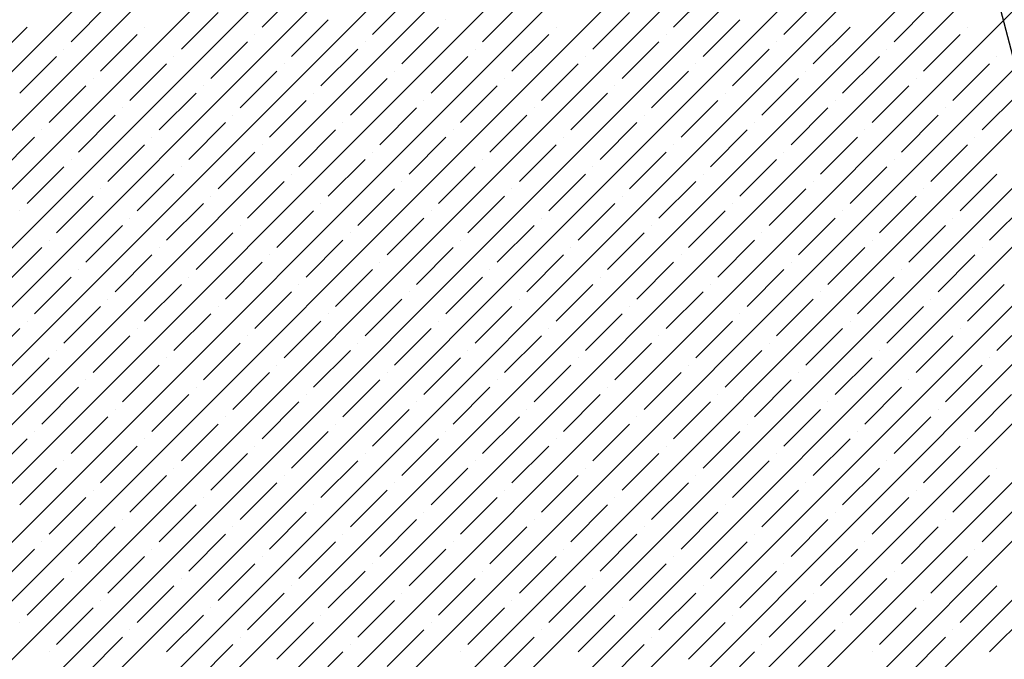
# Model space of a CAD drawing. Units: millimetres. Extents: x -3540 to 42, y -15973 to -12451.
# Drawn here: x -2044 to -2038, y -13165 to -13162 of the extents above; entities that cross this region are included whole.
import ezdxf

# ---------------------------------------------------------------- set-up
doc = ezdxf.new("R2010")
doc.units = ezdxf.units.MM
doc.header["$LTSCALE"] = 5
doc.header["$MEASUREMENT"] = 0
doc.layers.add('Sewatek', color=7, linetype='Continuous')

msp = doc.modelspace()

# ---------------------------------------------------------------- linework, layer by layer
at = {"layer": 'Sewatek', "linetype": 'Continuous', "ltscale": 10}
for p, q in [((-2061.76441, -13179.92803, 1153.28259), (-2036.79587, -13154.95949, 1153.28259)), ((-2061.41083, -13179.928, 1153.28259), (-2036.44228, -13154.95946, 1153.28259)), ((-2061.05725, -13179.92798, 1153.28259), (-2036.0887, -13154.95943, 1153.28259)), ((-2060.70367, -13179.92795, 1153.28259), (-2035.73511, -13154.9594, 1153.28259)), ((-2060.35008, -13179.92792, 1153.28259), (-2035.38153, -13154.95936, 1153.28259)), ((-2059.9965, -13179.92789, 1153.28259), (-2035.02794, -13154.95933, 1153.28259)), ((-2059.64292, -13179.92786, 1153.28259), (-2034.67436, -13154.9593, 1153.28259)), ((-2059.28934, -13179.92783, 1153.28259), (-2034.32078, -13154.95927, 1153.28259)), ((-2058.93576, -13179.9278, 1153.28259), (-2033.96719, -13154.95924, 1153.28259)), ((-2058.58217, -13179.92778, 1153.28259), (-2033.61361, -13154.95921, 1153.28259)), ((-2058.22859, -13179.92775, 1153.28259), (-2033.26002, -13154.95918, 1153.28259)), ((-2057.87501, -13179.92772, 1153.28259), (-2032.90644, -13154.95915, 1153.28259)), ((-2057.52143, -13179.92769, 1153.28259), (-2032.55285, -13154.95912, 1153.28259)), ((-2057.16785, -13179.92766, 1153.28259), (-2032.19927, -13154.95909, 1153.28259)), ((-2056.81426, -13179.92763, 1153.28259), (-2031.84569, -13154.95906, 1153.28259)), ((-2056.46068, -13179.9276, 1153.28259), (-2031.4921, -13154.95902, 1153.28259)), ((-2056.1071, -13179.92758, 1153.28259), (-2031.13852, -13154.95899, 1153.28259)), ((-2055.75352, -13179.92755, 1153.28259), (-2030.78493, -13154.95896, 1153.28259)), ((-2055.39994, -13179.92752, 1153.28259), (-2030.43135, -13154.95893, 1153.28259)), ((-2055.04635, -13179.92749, 1153.28259), (-2030.07776, -13154.9589, 1153.28259)), ((-2054.69277, -13179.92746, 1153.28259), (-2029.72418, -13154.95887, 1153.28259)), ((-2054.33919, -13179.92743, 1153.28259), (-2029.3706, -13154.95884, 1153.28259)), ((-2053.98561, -13179.9274, 1153.28259), (-2029.01701, -13154.95881, 1153.28259)), ((-2053.63203, -13179.92738, 1153.28259), (-2028.66343, -13154.95878, 1153.28259)), ((-2053.27844, -13179.92735, 1153.28259), (-2028.30984, -13154.95875, 1153.28259)), ((-2052.92486, -13179.92732, 1153.28259), (-2027.95626, -13154.95872, 1153.28259)), ((-2052.57128, -13179.92729, 1153.28259), (-2027.60267, -13154.95868, 1153.28259)), ((-2042.22091, -13161.62197, 1153.28259), (-2041.99994, -13161.401, 1153.28259)), ((-2041.558, -13161.66616, 1153.28259), (-2041.33703, -13161.44519, 1153.28259)), ((-2039.74604, -13161.62197, 1153.28259), (-2039.52507, -13161.401, 1153.28259)), ((-2039.08312, -13161.66616, 1153.28259), (-2038.86215, -13161.44519, 1153.28259)), ((-2043.36996, -13161.71036, 1153.28259), (-2043.14899, -13161.48939, 1153.28259)), ((-2040.89509, -13161.71036, 1153.28259), (-2040.67411, -13161.48939, 1153.28259)), ((-2038.42021, -13161.71036, 1153.28259), (-2038.19924, -13161.48939, 1153.28259)), ((-2042.70705, -13161.75455, 1153.28259), (-2042.48608, -13161.53358, 1153.28259)), ((-2040.23217, -13161.75455, 1153.28259), (-2040.0112, -13161.53358, 1153.28259)), ((-2043.85609, -13161.84294, 1153.28259), (-2043.63512, -13161.62197, 1153.28259)), ((-2042.92802, -13161.62197, 1153.28259), (-2042.92802, -13161.62197, 1153.28259)), ((-2042.04413, -13161.79875, 1153.28259), (-2041.82316, -13161.57777, 1153.28259)), ((-2041.38122, -13161.84294, 1153.28259), (-2041.16025, -13161.62197, 1153.28259)), ((-2041.11606, -13161.57777, 1153.28259), (-2041.11606, -13161.57777, 1153.28259)), ((-2040.45314, -13161.62197, 1153.28259), (-2040.45314, -13161.62197, 1153.28259)), ((-2039.56926, -13161.79875, 1153.28259), (-2039.34829, -13161.57777, 1153.28259)), ((-2038.90635, -13161.84294, 1153.28259), (-2038.68538, -13161.62197, 1153.28259)), ((-2037.97827, -13161.62197, 1153.28259), (-2037.97827, -13161.62197, 1153.28259)), ((-2043.19318, -13161.88713, 1153.28259), (-2042.97221, -13161.66616, 1153.28259)), ((-2042.2651, -13161.66616, 1153.28259), (-2042.2651, -13161.66616, 1153.28259)), ((-2040.71831, -13161.88713, 1153.28259), (-2040.49734, -13161.66616, 1153.28259)), ((-2039.79023, -13161.66616, 1153.28259), (-2039.79023, -13161.66616, 1153.28259)), ((-2038.24343, -13161.88713, 1153.28259), (-2038.02246, -13161.66616, 1153.28259)), ((-2042.53027, -13161.93133, 1153.28259), (-2042.3093, -13161.71036, 1153.28259)), ((-2041.60219, -13161.71036, 1153.28259), (-2041.60219, -13161.71036, 1153.28259)), ((-2040.0554, -13161.93133, 1153.28259), (-2039.83442, -13161.71036, 1153.28259)), ((-2039.12732, -13161.71036, 1153.28259), (-2039.12732, -13161.71036, 1153.28259)), ((-2043.67932, -13162.01972, 1153.28259), (-2043.45835, -13161.79875, 1153.28259)), ((-2043.41415, -13161.75455, 1153.28259), (-2043.41415, -13161.75455, 1153.28259)), ((-2042.75124, -13161.79875, 1153.28259), (-2042.75124, -13161.79875, 1153.28259)), ((-2041.86736, -13161.97552, 1153.28259), (-2041.64639, -13161.75455, 1153.28259)), ((-2041.20444, -13162.01972, 1153.28259), (-2040.98347, -13161.79875, 1153.28259)), ((-2040.93928, -13161.75455, 1153.28259), (-2040.93928, -13161.75455, 1153.28259)), ((-2040.27637, -13161.79875, 1153.28259), (-2040.27637, -13161.79875, 1153.28259)), ((-2039.39248, -13161.97552, 1153.28259), (-2039.17151, -13161.75455, 1153.28259)), ((-2038.72957, -13162.01972, 1153.28259), (-2038.5086, -13161.79875, 1153.28259)), ((-2038.46441, -13161.75455, 1153.28259), (-2038.46441, -13161.75455, 1153.28259)), ((-2037.80149, -13161.79875, 1153.28259), (-2037.80149, -13161.79875, 1153.28259)), ((-2043.01641, -13162.06391, 1153.28259), (-2042.79543, -13161.84294, 1153.28259)), ((-2042.08833, -13161.84294, 1153.28259), (-2042.08833, -13161.84294, 1153.28259)), ((-2040.54153, -13162.06391, 1153.28259), (-2040.32056, -13161.84294, 1153.28259)), ((-2039.61345, -13161.84294, 1153.28259), (-2039.61345, -13161.84294, 1153.28259)), ((-2038.06666, -13162.06391, 1153.28259), (-2037.84569, -13161.84294, 1153.28259)), ((-2042.35349, -13162.1081, 1153.28259), (-2042.13252, -13161.88713, 1153.28259)), ((-2041.42542, -13161.88713, 1153.28259), (-2041.42542, -13161.88713, 1153.28259)), ((-2039.87862, -13162.1081, 1153.28259), (-2039.65765, -13161.88713, 1153.28259)), ((-2038.95054, -13161.88713, 1153.28259), (-2038.95054, -13161.88713, 1153.28259)), ((-2043.50254, -13162.19649, 1153.28259), (-2043.28157, -13161.97552, 1153.28259)), ((-2043.23738, -13161.93133, 1153.28259), (-2043.23738, -13161.93133, 1153.28259)), ((-2042.57446, -13161.97552, 1153.28259), (-2042.57446, -13161.97552, 1153.28259)), ((-2041.69058, -13162.1523, 1153.28259), (-2041.46961, -13161.93133, 1153.28259)), ((-2041.02767, -13162.19649, 1153.28259), (-2040.8067, -13161.97552, 1153.28259)), ((-2040.7625, -13161.93133, 1153.28259), (-2040.7625, -13161.93133, 1153.28259)), ((-2040.09959, -13161.97552, 1153.28259), (-2040.09959, -13161.97552, 1153.28259)), ((-2039.21571, -13162.1523, 1153.28259), (-2038.99474, -13161.93133, 1153.28259)), ((-2038.55279, -13162.19649, 1153.28259), (-2038.33182, -13161.97552, 1153.28259)), ((-2038.28763, -13161.93133, 1153.28259), (-2038.28763, -13161.93133, 1153.28259)), ((-2042.83963, -13162.24069, 1153.28259), (-2042.61866, -13162.01972, 1153.28259)), ((-2041.91155, -13162.01972, 1153.28259), (-2041.91155, -13162.01972, 1153.28259)), ((-2040.36475, -13162.24069, 1153.28259), (-2040.14378, -13162.01972, 1153.28259)), ((-2039.43668, -13162.01972, 1153.28259), (-2039.43668, -13162.01972, 1153.28259)), ((-2037.88988, -13162.24069, 1153.28259), (-2037.66891, -13162.01972, 1153.28259)), ((-2042.17672, -13162.28488, 1153.28259), (-2041.95575, -13162.06391, 1153.28259)), ((-2041.24864, -13162.06391, 1153.28259), (-2041.24864, -13162.06391, 1153.28259)), ((-2039.70184, -13162.28488, 1153.28259), (-2039.48087, -13162.06391, 1153.28259)), ((-2038.77376, -13162.06391, 1153.28259), (-2038.77376, -13162.06391, 1153.28259)), ((-2043.32576, -13162.37327, 1153.28259), (-2043.10479, -13162.1523, 1153.28259)), ((-2043.0606, -13162.1081, 1153.28259), (-2043.0606, -13162.1081, 1153.28259)), ((-2042.39769, -13162.1523, 1153.28259), (-2042.39769, -13162.1523, 1153.28259)), ((-2041.5138, -13162.32908, 1153.28259), (-2041.29283, -13162.1081, 1153.28259)), ((-2040.85089, -13162.37327, 1153.28259), (-2040.62992, -13162.1523, 1153.28259)), ((-2040.58573, -13162.1081, 1153.28259), (-2040.58573, -13162.1081, 1153.28259)), ((-2039.92281, -13162.1523, 1153.28259), (-2039.92281, -13162.1523, 1153.28259)), ((-2039.03893, -13162.32908, 1153.28259), (-2038.81796, -13162.1081, 1153.28259)), ((-2038.37602, -13162.37327, 1153.28259), (-2038.15505, -13162.1523, 1153.28259)), ((-2038.11085, -13162.1081, 1153.28259), (-2038.11085, -13162.1081, 1153.28259)), ((-2042.66285, -13162.41746, 1153.28259), (-2042.44188, -13162.19649, 1153.28259)), ((-2041.73477, -13162.19649, 1153.28259), (-2041.73477, -13162.19649, 1153.28259)), ((-2040.18798, -13162.41746, 1153.28259), (-2039.96701, -13162.19649, 1153.28259)), ((-2039.2599, -13162.19649, 1153.28259), (-2039.2599, -13162.19649, 1153.28259)), ((-2043.54674, -13162.24069, 1153.28259), (-2043.54674, -13162.24069, 1153.28259)), ((-2041.99994, -13162.46166, 1153.28259), (-2041.77897, -13162.24069, 1153.28259)), ((-2041.07186, -13162.24069, 1153.28259), (-2041.07186, -13162.24069, 1153.28259)), ((-2039.52507, -13162.46166, 1153.28259), (-2039.30409, -13162.24069, 1153.28259)), ((-2038.59699, -13162.24069, 1153.28259), (-2038.59699, -13162.24069, 1153.28259)), ((-2043.8119, -13162.50585, 1153.28259), (-2043.59093, -13162.28488, 1153.28259)), ((-2043.14899, -13162.55005, 1153.28259), (-2042.92802, -13162.32908, 1153.28259)), ((-2042.88382, -13162.28488, 1153.28259), (-2042.88382, -13162.28488, 1153.28259)), ((-2042.22091, -13162.32908, 1153.28259), (-2042.22091, -13162.32908, 1153.28259)), ((-2041.33703, -13162.50585, 1153.28259), (-2041.11606, -13162.28488, 1153.28259)), ((-2040.67411, -13162.55005, 1153.28259), (-2040.45314, -13162.32908, 1153.28259)), ((-2040.40895, -13162.28488, 1153.28259), (-2040.40895, -13162.28488, 1153.28259)), ((-2039.74604, -13162.32908, 1153.28259), (-2039.74604, -13162.32908, 1153.28259)), ((-2038.86215, -13162.50585, 1153.28259), (-2038.64118, -13162.28488, 1153.28259)), ((-2038.19924, -13162.55005, 1153.28259), (-2037.97827, -13162.32908, 1153.28259)), ((-2037.93408, -13162.28488, 1153.28259), (-2037.93408, -13162.28488, 1153.28259)), ((-2042.48608, -13162.59424, 1153.28259), (-2042.2651, -13162.37327, 1153.28259)), ((-2041.558, -13162.37327, 1153.28259), (-2041.558, -13162.37327, 1153.28259)), ((-2040.0112, -13162.59424, 1153.28259), (-2039.79023, -13162.37327, 1153.28259)), ((-2039.08312, -13162.37327, 1153.28259), (-2039.08312, -13162.37327, 1153.28259)), ((-2043.36996, -13162.41746, 1153.28259), (-2043.36996, -13162.41746, 1153.28259)), ((-2041.82316, -13162.63843, 1153.28259), (-2041.60219, -13162.41746, 1153.28259)), ((-2040.89509, -13162.41746, 1153.28259), (-2040.89509, -13162.41746, 1153.28259)), ((-2039.34829, -13162.63843, 1153.28259), (-2039.12732, -13162.41746, 1153.28259)), ((-2038.42021, -13162.41746, 1153.28259), (-2038.42021, -13162.41746, 1153.28259)), ((-2043.63512, -13162.68263, 1153.28259), (-2043.41415, -13162.46166, 1153.28259)), ((-2042.97221, -13162.72682, 1153.28259), (-2042.75124, -13162.50585, 1153.28259)), ((-2042.70705, -13162.46166, 1153.28259), (-2042.70705, -13162.46166, 1153.28259)), ((-2042.04413, -13162.50585, 1153.28259), (-2042.04413, -13162.50585, 1153.28259)), ((-2041.16025, -13162.68263, 1153.28259), (-2040.93928, -13162.46166, 1153.28259)), ((-2040.49734, -13162.72682, 1153.28259), (-2040.27637, -13162.50585, 1153.28259)), ((-2040.23217, -13162.46166, 1153.28259), (-2040.23217, -13162.46166, 1153.28259)), ((-2039.56926, -13162.50585, 1153.28259), (-2039.56926, -13162.50585, 1153.28259)), ((-2038.68538, -13162.68263, 1153.28259), (-2038.46441, -13162.46166, 1153.28259)), ((-2038.02246, -13162.72682, 1153.28259), (-2037.80149, -13162.50585, 1153.28259)), ((-2042.3093, -13162.77102, 1153.28259), (-2042.08833, -13162.55005, 1153.28259)), ((-2041.38122, -13162.55005, 1153.28259), (-2041.38122, -13162.55005, 1153.28259)), ((-2039.83442, -13162.77102, 1153.28259), (-2039.61345, -13162.55005, 1153.28259)), ((-2038.90635, -13162.55005, 1153.28259), (-2038.90635, -13162.55005, 1153.28259)), ((-2043.19318, -13162.59424, 1153.28259), (-2043.19318, -13162.59424, 1153.28259)), ((-2041.64639, -13162.81521, 1153.28259), (-2041.42542, -13162.59424, 1153.28259)), ((-2040.71831, -13162.59424, 1153.28259), (-2040.71831, -13162.59424, 1153.28259)), ((-2039.17151, -13162.81521, 1153.28259), (-2038.95054, -13162.59424, 1153.28259)), ((-2038.24343, -13162.59424, 1153.28259), (-2038.24343, -13162.59424, 1153.28259)), ((-2043.45835, -13162.85941, 1153.28259), (-2043.23738, -13162.63843, 1153.28259)), ((-2042.79543, -13162.9036, 1153.28259), (-2042.57446, -13162.68263, 1153.28259)), ((-2042.53027, -13162.63843, 1153.28259), (-2042.53027, -13162.63843, 1153.28259)), ((-2041.86736, -13162.68263, 1153.28259), (-2041.86736, -13162.68263, 1153.28259)), ((-2040.98347, -13162.85941, 1153.28259), (-2040.7625, -13162.63843, 1153.28259)), ((-2040.32056, -13162.9036, 1153.28259), (-2040.09959, -13162.68263, 1153.28259)), ((-2040.0554, -13162.63843, 1153.28259), (-2040.0554, -13162.63843, 1153.28259)), ((-2039.39248, -13162.68263, 1153.28259), (-2039.39248, -13162.68263, 1153.28259)), ((-2038.5086, -13162.85941, 1153.28259), (-2038.28763, -13162.63843, 1153.28259)), ((-2037.84569, -13162.9036, 1153.28259), (-2037.62472, -13162.68263, 1153.28259)), ((-2043.67932, -13162.72682, 1153.28259), (-2043.67932, -13162.72682, 1153.28259)), ((-2042.13252, -13162.94779, 1153.28259), (-2041.91155, -13162.72682, 1153.28259)), ((-2041.20444, -13162.72682, 1153.28259), (-2041.20444, -13162.72682, 1153.28259)), ((-2039.65765, -13162.94779, 1153.28259), (-2039.43668, -13162.72682, 1153.28259)), ((-2038.72957, -13162.72682, 1153.28259), (-2038.72957, -13162.72682, 1153.28259)), ((-2043.01641, -13162.77102, 1153.28259), (-2043.01641, -13162.77102, 1153.28259)), ((-2041.46961, -13162.99199, 1153.28259), (-2041.24864, -13162.77102, 1153.28259)), ((-2040.54153, -13162.77102, 1153.28259), (-2040.54153, -13162.77102, 1153.28259)), ((-2038.99474, -13162.99199, 1153.28259), (-2038.77376, -13162.77102, 1153.28259)), ((-2038.06666, -13162.77102, 1153.28259), (-2038.06666, -13162.77102, 1153.28259)), ((-2043.28157, -13163.03618, 1153.28259), (-2043.0606, -13162.81521, 1153.28259)), ((-2042.61866, -13163.08038, 1153.28259), (-2042.39769, -13162.85941, 1153.28259)), ((-2042.35349, -13162.81521, 1153.28259), (-2042.35349, -13162.81521, 1153.28259)), ((-2041.69058, -13162.85941, 1153.28259), (-2041.69058, -13162.85941, 1153.28259)), ((-2040.8067, -13163.03618, 1153.28259), (-2040.58573, -13162.81521, 1153.28259)), ((-2040.14378, -13163.08038, 1153.28259), (-2039.92281, -13162.85941, 1153.28259)), ((-2039.87862, -13162.81521, 1153.28259), (-2039.87862, -13162.81521, 1153.28259)), ((-2039.21571, -13162.85941, 1153.28259), (-2039.21571, -13162.85941, 1153.28259)), ((-2038.33182, -13163.03618, 1153.28259), (-2038.11085, -13162.81521, 1153.28259)), ((-2043.50254, -13162.9036, 1153.28259), (-2043.50254, -13162.9036, 1153.28259)), ((-2041.95575, -13163.12457, 1153.28259), (-2041.73477, -13162.9036, 1153.28259)), ((-2041.02767, -13162.9036, 1153.28259), (-2041.02767, -13162.9036, 1153.28259)), ((-2039.48087, -13163.12457, 1153.28259), (-2039.2599, -13162.9036, 1153.28259)), ((-2038.55279, -13162.9036, 1153.28259), (-2038.55279, -13162.9036, 1153.28259)), ((-2043.76771, -13163.16877, 1153.28259), (-2043.54674, -13162.94779, 1153.28259)), ((-2042.83963, -13162.94779, 1153.28259), (-2042.83963, -13162.94779, 1153.28259)), ((-2041.29283, -13163.16877, 1153.28259), (-2041.07186, -13162.94779, 1153.28259)), ((-2040.36475, -13162.94779, 1153.28259), (-2040.36475, -13162.94779, 1153.28259)), ((-2038.81796, -13163.16877, 1153.28259), (-2038.59699, -13162.94779, 1153.28259)), ((-2037.88988, -13162.94779, 1153.28259), (-2037.88988, -13162.94779, 1153.28259)), ((-2043.10479, -13163.21296, 1153.28259), (-2042.88382, -13162.99199, 1153.28259)), ((-2042.44188, -13163.25715, 1153.28259), (-2042.22091, -13163.03618, 1153.28259)), ((-2042.17672, -13162.99199, 1153.28259), (-2042.17672, -13162.99199, 1153.28259)), ((-2041.5138, -13163.03618, 1153.28259), (-2041.5138, -13163.03618, 1153.28259)), ((-2040.62992, -13163.21296, 1153.28259), (-2040.40895, -13162.99199, 1153.28259)), ((-2039.96701, -13163.25715, 1153.28259), (-2039.74604, -13163.03618, 1153.28259)), ((-2039.70184, -13162.99199, 1153.28259), (-2039.70184, -13162.99199, 1153.28259)), ((-2039.03893, -13163.03618, 1153.28259), (-2039.03893, -13163.03618, 1153.28259)), ((-2038.15505, -13163.21296, 1153.28259), (-2037.93408, -13162.99199, 1153.28259)), ((-2043.32576, -13163.08038, 1153.28259), (-2043.32576, -13163.08038, 1153.28259)), ((-2041.77897, -13163.30135, 1153.28259), (-2041.558, -13163.08038, 1153.28259)), ((-2040.85089, -13163.08038, 1153.28259), (-2040.85089, -13163.08038, 1153.28259)), ((-2039.30409, -13163.30135, 1153.28259), (-2039.08312, -13163.08038, 1153.28259)), ((-2038.37602, -13163.08038, 1153.28259), (-2038.37602, -13163.08038, 1153.28259)), ((-2043.59093, -13163.34554, 1153.28259), (-2043.36996, -13163.12457, 1153.28259)), ((-2042.66285, -13163.12457, 1153.28259), (-2042.66285, -13163.12457, 1153.28259)), ((-2041.11606, -13163.34554, 1153.28259), (-2040.89509, -13163.12457, 1153.28259)), ((-2040.18798, -13163.12457, 1153.28259), (-2040.18798, -13163.12457, 1153.28259)), ((-2038.64118, -13163.34554, 1153.28259), (-2038.42021, -13163.12457, 1153.28259)), ((-2042.92802, -13163.38974, 1153.28259), (-2042.70705, -13163.16877, 1153.28259)), ((-2042.2651, -13163.43393, 1153.28259), (-2042.04413, -13163.21296, 1153.28259)), ((-2041.99994, -13163.16877, 1153.28259), (-2041.99994, -13163.16877, 1153.28259)), ((-2041.33703, -13163.21296, 1153.28259), (-2041.33703, -13163.21296, 1153.28259)), ((-2040.45314, -13163.38974, 1153.28259), (-2040.23217, -13163.16877, 1153.28259)), ((-2039.79023, -13163.43393, 1153.28259), (-2039.56926, -13163.21296, 1153.28259)), ((-2039.52507, -13163.16877, 1153.28259), (-2039.52507, -13163.16877, 1153.28259)), ((-2038.86215, -13163.21296, 1153.28259), (-2038.86215, -13163.21296, 1153.28259)), ((-2037.97827, -13163.38974, 1153.28259), (-2037.7573, -13163.16877, 1153.28259)), ((-2043.14899, -13163.25715, 1153.28259), (-2043.14899, -13163.25715, 1153.28259)), ((-2041.60219, -13163.47812, 1153.28259), (-2041.38122, -13163.25715, 1153.28259)), ((-2040.67411, -13163.25715, 1153.28259), (-2040.67411, -13163.25715, 1153.28259)), ((-2039.12732, -13163.47812, 1153.28259), (-2038.90635, -13163.25715, 1153.28259)), ((-2038.19924, -13163.25715, 1153.28259), (-2038.19924, -13163.25715, 1153.28259)), ((-2043.41415, -13163.52232, 1153.28259), (-2043.19318, -13163.30135, 1153.28259)), ((-2042.75124, -13163.56651, 1153.28259), (-2042.53027, -13163.34554, 1153.28259)), ((-2042.48608, -13163.30135, 1153.28259), (-2042.48608, -13163.30135, 1153.28259)), ((-2041.82316, -13163.34554, 1153.28259), (-2041.82316, -13163.34554, 1153.28259)), ((-2040.93928, -13163.52232, 1153.28259), (-2040.71831, -13163.30135, 1153.28259)), ((-2040.27637, -13163.56651, 1153.28259), (-2040.0554, -13163.34554, 1153.28259)), ((-2040.0112, -13163.30135, 1153.28259), (-2040.0112, -13163.30135, 1153.28259)), ((-2039.34829, -13163.34554, 1153.28259), (-2039.34829, -13163.34554, 1153.28259)), ((-2038.46441, -13163.52232, 1153.28259), (-2038.24343, -13163.30135, 1153.28259)), ((-2037.80149, -13163.56651, 1153.28259), (-2037.58052, -13163.34554, 1153.28259)), ((-2043.63512, -13163.38974, 1153.28259), (-2043.63512, -13163.38974, 1153.28259)), ((-2042.08833, -13163.61071, 1153.28259), (-2041.86736, -13163.38974, 1153.28259)), ((-2041.16025, -13163.38974, 1153.28259), (-2041.16025, -13163.38974, 1153.28259)), ((-2039.61345, -13163.61071, 1153.28259), (-2039.39248, -13163.38974, 1153.28259)), ((-2038.68538, -13163.38974, 1153.28259), (-2038.68538, -13163.38974, 1153.28259)), ((-2043.90029, -13163.6549, 1153.28259), (-2043.67932, -13163.43393, 1153.28259)), ((-2042.97221, -13163.43393, 1153.28259), (-2042.97221, -13163.43393, 1153.28259)), ((-2041.42542, -13163.6549, 1153.28259), (-2041.20444, -13163.43393, 1153.28259)), ((-2040.49734, -13163.43393, 1153.28259), (-2040.49734, -13163.43393, 1153.28259)), ((-2038.95054, -13163.6549, 1153.28259), (-2038.72957, -13163.43393, 1153.28259)), ((-2038.02246, -13163.43393, 1153.28259), (-2038.02246, -13163.43393, 1153.28259)), ((-2043.23738, -13163.6991, 1153.28259), (-2043.01641, -13163.47812, 1153.28259)), ((-2042.57446, -13163.74329, 1153.28259), (-2042.35349, -13163.52232, 1153.28259)), ((-2042.3093, -13163.47812, 1153.28259), (-2042.3093, -13163.47812, 1153.28259)), ((-2041.64639, -13163.52232, 1153.28259), (-2041.64639, -13163.52232, 1153.28259)), ((-2040.7625, -13163.6991, 1153.28259), (-2040.54153, -13163.47812, 1153.28259)), ((-2040.09959, -13163.74329, 1153.28259), (-2039.87862, -13163.52232, 1153.28259)), ((-2039.83442, -13163.47812, 1153.28259), (-2039.83442, -13163.47812, 1153.28259)), ((-2039.17151, -13163.52232, 1153.28259), (-2039.17151, -13163.52232, 1153.28259)), ((-2038.28763, -13163.6991, 1153.28259), (-2038.06666, -13163.47812, 1153.28259)), ((-2043.45835, -13163.56651, 1153.28259), (-2043.45835, -13163.56651, 1153.28259)), ((-2041.91155, -13163.78748, 1153.28259), (-2041.69058, -13163.56651, 1153.28259)), ((-2040.98347, -13163.56651, 1153.28259), (-2040.98347, -13163.56651, 1153.28259)), ((-2039.43668, -13163.78748, 1153.28259), (-2039.21571, -13163.56651, 1153.28259)), ((-2038.5086, -13163.56651, 1153.28259), (-2038.5086, -13163.56651, 1153.28259)), ((-2043.72351, -13163.83168, 1153.28259), (-2043.50254, -13163.61071, 1153.28259)), ((-2042.79543, -13163.61071, 1153.28259), (-2042.79543, -13163.61071, 1153.28259)), ((-2041.24864, -13163.83168, 1153.28259), (-2041.02767, -13163.61071, 1153.28259)), ((-2040.32056, -13163.61071, 1153.28259), (-2040.32056, -13163.61071, 1153.28259)), ((-2038.77376, -13163.83168, 1153.28259), (-2038.55279, -13163.61071, 1153.28259)), ((-2037.84569, -13163.61071, 1153.28259), (-2037.84569, -13163.61071, 1153.28259)), ((-2043.0606, -13163.87587, 1153.28259), (-2042.83963, -13163.6549, 1153.28259)), ((-2042.39769, -13163.92007, 1153.28259), (-2042.17672, -13163.6991, 1153.28259)), ((-2042.13252, -13163.6549, 1153.28259), (-2042.13252, -13163.6549, 1153.28259)), ((-2041.46961, -13163.6991, 1153.28259), (-2041.46961, -13163.6991, 1153.28259)), ((-2040.58573, -13163.87587, 1153.28259), (-2040.36475, -13163.6549, 1153.28259)), ((-2039.92281, -13163.92007, 1153.28259), (-2039.70184, -13163.6991, 1153.28259)), ((-2039.65765, -13163.6549, 1153.28259), (-2039.65765, -13163.6549, 1153.28259)), ((-2038.99474, -13163.6991, 1153.28259), (-2038.99474, -13163.6991, 1153.28259)), ((-2038.11085, -13163.87587, 1153.28259), (-2037.88988, -13163.6549, 1153.28259)), ((-2043.28157, -13163.74329, 1153.28259), (-2043.28157, -13163.74329, 1153.28259)), ((-2041.73477, -13163.96426, 1153.28259), (-2041.5138, -13163.74329, 1153.28259)), ((-2040.8067, -13163.74329, 1153.28259), (-2040.8067, -13163.74329, 1153.28259)), ((-2039.2599, -13163.96426, 1153.28259), (-2039.03893, -13163.74329, 1153.28259)), ((-2038.33182, -13163.74329, 1153.28259), (-2038.33182, -13163.74329, 1153.28259)), ((-2043.54674, -13164.00845, 1153.28259), (-2043.32576, -13163.78748, 1153.28259)), ((-2042.61866, -13163.78748, 1153.28259), (-2042.61866, -13163.78748, 1153.28259)), ((-2041.07186, -13164.00845, 1153.28259), (-2040.85089, -13163.78748, 1153.28259)), ((-2040.14378, -13163.78748, 1153.28259), (-2040.14378, -13163.78748, 1153.28259)), ((-2038.59699, -13164.00845, 1153.28259), (-2038.37602, -13163.78748, 1153.28259)), ((-2042.88382, -13164.05265, 1153.28259), (-2042.66285, -13163.83168, 1153.28259)), ((-2042.22091, -13164.09684, 1153.28259), (-2041.99994, -13163.87587, 1153.28259)), ((-2041.95575, -13163.83168, 1153.28259), (-2041.95575, -13163.83168, 1153.28259)), ((-2041.29283, -13163.87587, 1153.28259), (-2041.29283, -13163.87587, 1153.28259)), ((-2040.40895, -13164.05265, 1153.28259), (-2040.18798, -13163.83168, 1153.28259)), ((-2039.74604, -13164.09684, 1153.28259), (-2039.52507, -13163.87587, 1153.28259)), ((-2039.48087, -13163.83168, 1153.28259), (-2039.48087, -13163.83168, 1153.28259)), ((-2038.81796, -13163.87587, 1153.28259), (-2038.81796, -13163.87587, 1153.28259)), ((-2037.93408, -13164.05265, 1153.28259), (-2037.7131, -13163.83168, 1153.28259)), ((-2043.10479, -13163.92007, 1153.28259), (-2043.10479, -13163.92007, 1153.28259)), ((-2041.558, -13164.14104, 1153.28259), (-2041.33703, -13163.92007, 1153.28259)), ((-2040.62992, -13163.92007, 1153.28259), (-2040.62992, -13163.92007, 1153.28259)), ((-2039.08312, -13164.14104, 1153.28259), (-2038.86215, -13163.92007, 1153.28259)), ((-2038.15505, -13163.92007, 1153.28259), (-2038.15505, -13163.92007, 1153.28259)), ((-2043.36996, -13164.18523, 1153.28259), (-2043.14899, -13163.96426, 1153.28259)), ((-2042.44188, -13163.96426, 1153.28259), (-2042.44188, -13163.96426, 1153.28259)), ((-2040.89509, -13164.18523, 1153.28259), (-2040.67411, -13163.96426, 1153.28259)), ((-2039.96701, -13163.96426, 1153.28259), (-2039.96701, -13163.96426, 1153.28259)), ((-2038.42021, -13164.18523, 1153.28259), (-2038.19924, -13163.96426, 1153.28259)), ((-2043.59093, -13164.05265, 1153.28259), (-2043.59093, -13164.05265, 1153.28259)), ((-2042.70705, -13164.22943, 1153.28259), (-2042.48608, -13164.00845, 1153.28259)), ((-2042.04413, -13164.27362, 1153.28259), (-2041.82316, -13164.05265, 1153.28259)), ((-2041.77897, -13164.00845, 1153.28259), (-2041.77897, -13164.00845, 1153.28259)), ((-2041.11606, -13164.05265, 1153.28259), (-2041.11606, -13164.05265, 1153.28259)), ((-2040.23217, -13164.22943, 1153.28259), (-2040.0112, -13164.00845, 1153.28259)), ((-2039.56926, -13164.27362, 1153.28259), (-2039.34829, -13164.05265, 1153.28259)), ((-2039.30409, -13164.00845, 1153.28259), (-2039.30409, -13164.00845, 1153.28259)), ((-2038.64118, -13164.05265, 1153.28259), (-2038.64118, -13164.05265, 1153.28259)), ((-2043.85609, -13164.31781, 1153.28259), (-2043.63512, -13164.09684, 1153.28259)), ((-2042.92802, -13164.09684, 1153.28259), (-2042.92802, -13164.09684, 1153.28259)), ((-2041.38122, -13164.31781, 1153.28259), (-2041.16025, -13164.09684, 1153.28259)), ((-2040.45314, -13164.09684, 1153.28259), (-2040.45314, -13164.09684, 1153.28259)), ((-2038.90635, -13164.31781, 1153.28259), (-2038.68538, -13164.09684, 1153.28259)), ((-2037.97827, -13164.09684, 1153.28259), (-2037.97827, -13164.09684, 1153.28259)), ((-2043.19318, -13164.36201, 1153.28259), (-2042.97221, -13164.14104, 1153.28259)), ((-2042.2651, -13164.14104, 1153.28259), (-2042.2651, -13164.14104, 1153.28259)), ((-2040.71831, -13164.36201, 1153.28259), (-2040.49734, -13164.14104, 1153.28259)), ((-2039.79023, -13164.14104, 1153.28259), (-2039.79023, -13164.14104, 1153.28259)), ((-2038.24343, -13164.36201, 1153.28259), (-2038.02246, -13164.14104, 1153.28259)), ((-2043.41415, -13164.22943, 1153.28259), (-2043.41415, -13164.22943, 1153.28259)), ((-2042.53027, -13164.4062, 1153.28259), (-2042.3093, -13164.18523, 1153.28259)), ((-2041.86736, -13164.4504, 1153.28259), (-2041.64639, -13164.22943, 1153.28259)), ((-2041.60219, -13164.18523, 1153.28259), (-2041.60219, -13164.18523, 1153.28259)), ((-2040.93928, -13164.22943, 1153.28259), (-2040.93928, -13164.22943, 1153.28259)), ((-2040.0554, -13164.4062, 1153.28259), (-2039.83442, -13164.18523, 1153.28259)), ((-2039.39248, -13164.4504, 1153.28259), (-2039.17151, -13164.22943, 1153.28259)), ((-2039.12732, -13164.18523, 1153.28259), (-2039.12732, -13164.18523, 1153.28259)), ((-2038.46441, -13164.22943, 1153.28259), (-2038.46441, -13164.22943, 1153.28259)), ((-2043.67932, -13164.49459, 1153.28259), (-2043.45835, -13164.27362, 1153.28259)), ((-2042.75124, -13164.27362, 1153.28259), (-2042.75124, -13164.27362, 1153.28259)), ((-2041.20444, -13164.49459, 1153.28259), (-2040.98347, -13164.27362, 1153.28259)), ((-2040.27637, -13164.27362, 1153.28259), (-2040.27637, -13164.27362, 1153.28259)), ((-2038.72957, -13164.49459, 1153.28259), (-2038.5086, -13164.27362, 1153.28259)), ((-2037.80149, -13164.27362, 1153.28259), (-2037.80149, -13164.27362, 1153.28259)), ((-2043.01641, -13164.53878, 1153.28259), (-2042.79543, -13164.31781, 1153.28259)), ((-2042.08833, -13164.31781, 1153.28259), (-2042.08833, -13164.31781, 1153.28259)), ((-2040.54153, -13164.53878, 1153.28259), (-2040.32056, -13164.31781, 1153.28259)), ((-2039.61345, -13164.31781, 1153.28259), (-2039.61345, -13164.31781, 1153.28259)), ((-2038.06666, -13164.53878, 1153.28259), (-2037.84569, -13164.31781, 1153.28259)), ((-2043.23738, -13164.4062, 1153.28259), (-2043.23738, -13164.4062, 1153.28259)), ((-2042.35349, -13164.58298, 1153.28259), (-2042.13252, -13164.36201, 1153.28259)), ((-2041.69058, -13164.62717, 1153.28259), (-2041.46961, -13164.4062, 1153.28259)), ((-2041.42542, -13164.36201, 1153.28259), (-2041.42542, -13164.36201, 1153.28259)), ((-2040.7625, -13164.4062, 1153.28259), (-2040.7625, -13164.4062, 1153.28259)), ((-2039.87862, -13164.58298, 1153.28259), (-2039.65765, -13164.36201, 1153.28259)), ((-2039.21571, -13164.62717, 1153.28259), (-2038.99474, -13164.4062, 1153.28259)), ((-2038.95054, -13164.36201, 1153.28259), (-2038.95054, -13164.36201, 1153.28259)), ((-2038.28763, -13164.4062, 1153.28259), (-2038.28763, -13164.4062, 1153.28259)), ((-2043.50254, -13164.67137, 1153.28259), (-2043.28157, -13164.4504, 1153.28259)), ((-2042.57446, -13164.4504, 1153.28259), (-2042.57446, -13164.4504, 1153.28259)), ((-2041.02767, -13164.67137, 1153.28259), (-2040.8067, -13164.4504, 1153.28259)), ((-2040.09959, -13164.4504, 1153.28259), (-2040.09959, -13164.4504, 1153.28259)), ((-2038.55279, -13164.67137, 1153.28259), (-2038.33182, -13164.4504, 1153.28259)), ((-2042.83963, -13164.71556, 1153.28259), (-2042.61866, -13164.49459, 1153.28259)), ((-2041.91155, -13164.49459, 1153.28259), (-2041.91155, -13164.49459, 1153.28259)), ((-2040.36475, -13164.71556, 1153.28259), (-2040.14378, -13164.49459, 1153.28259)), ((-2039.43668, -13164.49459, 1153.28259), (-2039.43668, -13164.49459, 1153.28259)), ((-2037.88988, -13164.71556, 1153.28259), (-2037.66891, -13164.49459, 1153.28259)), ((-2043.0606, -13164.58298, 1153.28259), (-2043.0606, -13164.58298, 1153.28259)), ((-2042.17672, -13164.75976, 1153.28259), (-2041.95575, -13164.53878, 1153.28259)), ((-2041.5138, -13164.80395, 1153.28259), (-2041.29283, -13164.58298, 1153.28259)), ((-2041.24864, -13164.53878, 1153.28259), (-2041.24864, -13164.53878, 1153.28259)), ((-2040.58573, -13164.58298, 1153.28259), (-2040.58573, -13164.58298, 1153.28259)), ((-2039.70184, -13164.75976, 1153.28259), (-2039.48087, -13164.53878, 1153.28259)), ((-2039.03893, -13164.80395, 1153.28259), (-2038.81796, -13164.58298, 1153.28259)), ((-2038.77376, -13164.53878, 1153.28259), (-2038.77376, -13164.53878, 1153.28259)), ((-2038.11085, -13164.58298, 1153.28259), (-2038.11085, -13164.58298, 1153.28259)), ((-2043.32576, -13164.84814, 1153.28259), (-2043.10479, -13164.62717, 1153.28259)), ((-2042.39769, -13164.62717, 1153.28259), (-2042.39769, -13164.62717, 1153.28259)), ((-2040.85089, -13164.84814, 1153.28259), (-2040.62992, -13164.62717, 1153.28259)), ((-2039.92281, -13164.62717, 1153.28259), (-2039.92281, -13164.62717, 1153.28259)), ((-2038.37602, -13164.84814, 1153.28259), (-2038.15505, -13164.62717, 1153.28259)), ((-2042.66285, -13164.89234, 1153.28259), (-2042.44188, -13164.67137, 1153.28259)), ((-2041.73477, -13164.67137, 1153.28259), (-2041.73477, -13164.67137, 1153.28259)), ((-2040.18798, -13164.89234, 1153.28259), (-2039.96701, -13164.67137, 1153.28259)), ((-2039.2599, -13164.67137, 1153.28259), (-2039.2599, -13164.67137, 1153.28259)), ((-2043.8119, -13164.98073, 1153.28259), (-2043.59093, -13164.75976, 1153.28259)), ((-2043.54674, -13164.71556, 1153.28259), (-2043.54674, -13164.71556, 1153.28259)), ((-2042.88382, -13164.75976, 1153.28259), (-2042.88382, -13164.75976, 1153.28259)), ((-2041.99994, -13164.93653, 1153.28259), (-2041.77897, -13164.71556, 1153.28259)), ((-2041.33703, -13164.98073, 1153.28259), (-2041.11606, -13164.75976, 1153.28259)), ((-2041.07186, -13164.71556, 1153.28259), (-2041.07186, -13164.71556, 1153.28259)), ((-2040.40895, -13164.75976, 1153.28259), (-2040.40895, -13164.75976, 1153.28259)), ((-2039.52507, -13164.93653, 1153.28259), (-2039.30409, -13164.71556, 1153.28259)), ((-2038.86215, -13164.98073, 1153.28259), (-2038.64118, -13164.75976, 1153.28259)), ((-2038.59699, -13164.71556, 1153.28259), (-2038.59699, -13164.71556, 1153.28259)), ((-2037.93408, -13164.75976, 1153.28259), (-2037.93408, -13164.75976, 1153.28259)), ((-2043.14899, -13165.02492, 1153.28259), (-2042.92802, -13164.80395, 1153.28259)), ((-2042.22091, -13164.80395, 1153.28259), (-2042.22091, -13164.80395, 1153.28259)), ((-2040.67411, -13165.02492, 1153.28259), (-2040.45314, -13164.80395, 1153.28259)), ((-2039.74604, -13164.80395, 1153.28259), (-2039.74604, -13164.80395, 1153.28259)), ((-2038.19924, -13165.02492, 1153.28259), (-2037.97827, -13164.80395, 1153.28259)), ((-2042.48608, -13165.06911, 1153.28259), (-2042.2651, -13164.84814, 1153.28259)), ((-2041.558, -13164.84814, 1153.28259), (-2041.558, -13164.84814, 1153.28259)), ((-2040.0112, -13165.06911, 1153.28259), (-2039.79023, -13164.84814, 1153.28259)), ((-2039.08312, -13164.84814, 1153.28259), (-2039.08312, -13164.84814, 1153.28259)), ((-2043.63512, -13165.1575, 1153.28259), (-2043.41415, -13164.93653, 1153.28259)), ((-2043.36996, -13164.89234, 1153.28259), (-2043.36996, -13164.89234, 1153.28259)), ((-2042.70705, -13164.93653, 1153.28259), (-2042.70705, -13164.93653, 1153.28259)), ((-2041.82316, -13165.11331, 1153.28259), (-2041.60219, -13164.89234, 1153.28259)), ((-2041.16025, -13165.1575, 1153.28259), (-2040.93928, -13164.93653, 1153.28259)), ((-2040.89509, -13164.89234, 1153.28259), (-2040.89509, -13164.89234, 1153.28259)), ((-2040.23217, -13164.93653, 1153.28259), (-2040.23217, -13164.93653, 1153.28259)), ((-2039.34829, -13165.11331, 1153.28259), (-2039.12732, -13164.89234, 1153.28259)), ((-2038.68538, -13165.1575, 1153.28259), (-2038.46441, -13164.93653, 1153.28259)), ((-2038.42021, -13164.89234, 1153.28259), (-2038.42021, -13164.89234, 1153.28259)), ((-2042.97221, -13165.2017, 1153.28259), (-2042.75124, -13164.98073, 1153.28259)), ((-2042.04413, -13164.98073, 1153.28259), (-2042.04413, -13164.98073, 1153.28259)), ((-2040.49734, -13165.2017, 1153.28259), (-2040.27637, -13164.98073, 1153.28259)), ((-2039.56926, -13164.98073, 1153.28259), (-2039.56926, -13164.98073, 1153.28259)), ((-2038.02246, -13165.2017, 1153.28259), (-2037.80149, -13164.98073, 1153.28259)), ((-2042.3093, -13165.24589, 1153.28259), (-2042.08833, -13165.02492, 1153.28259)), ((-2041.38122, -13165.02492, 1153.28259), (-2041.38122, -13165.02492, 1153.28259)), ((-2039.83442, -13165.24589, 1153.28259), (-2039.61345, -13165.02492, 1153.28259)), ((-2038.90635, -13165.02492, 1153.28259), (-2038.90635, -13165.02492, 1153.28259)), ((-2043.45835, -13165.33428, 1153.28259), (-2043.23738, -13165.11331, 1153.28259)), ((-2043.19318, -13165.06911, 1153.28259), (-2043.19318, -13165.06911, 1153.28259)), ((-2042.53027, -13165.11331, 1153.28259), (-2042.53027, -13165.11331, 1153.28259)), ((-2041.64639, -13165.29009, 1153.28259), (-2041.42542, -13165.06911, 1153.28259)), ((-2040.98347, -13165.33428, 1153.28259), (-2040.7625, -13165.11331, 1153.28259)), ((-2040.71831, -13165.06911, 1153.28259), (-2040.71831, -13165.06911, 1153.28259)), ((-2040.0554, -13165.11331, 1153.28259), (-2040.0554, -13165.11331, 1153.28259)), ((-2039.17151, -13165.29009, 1153.28259), (-2038.95054, -13165.06911, 1153.28259)), ((-2038.5086, -13165.33428, 1153.28259), (-2038.28763, -13165.11331, 1153.28259)), ((-2038.24343, -13165.06911, 1153.28259), (-2038.24343, -13165.06911, 1153.28259)), ((-2042.79543, -13165.37847, 1153.28259), (-2042.57446, -13165.1575, 1153.28259)), ((-2041.86736, -13165.1575, 1153.28259), (-2041.86736, -13165.1575, 1153.28259)), ((-2040.32056, -13165.37847, 1153.28259), (-2040.09959, -13165.1575, 1153.28259)), ((-2039.39248, -13165.1575, 1153.28259), (-2039.39248, -13165.1575, 1153.28259)), ((-2037.84569, -13165.37847, 1153.28259), (-2037.62472, -13165.1575, 1153.28259)), ((-2043.67932, -13165.2017, 1153.28259), (-2043.67932, -13165.2017, 1153.28259)), ((-2042.13252, -13165.42267, 1153.28259), (-2041.91155, -13165.2017, 1153.28259)), ((-2041.20444, -13165.2017, 1153.28259), (-2041.20444, -13165.2017, 1153.28259)), ((-2039.65765, -13165.42267, 1153.28259), (-2039.43668, -13165.2017, 1153.28259)), ((-2038.72957, -13165.2017, 1153.28259), (-2038.72957, -13165.2017, 1153.28259)), ((-2043.28157, -13165.51106, 1153.28259), (-2043.0606, -13165.29009, 1153.28259)), ((-2043.01641, -13165.24589, 1153.28259), (-2043.01641, -13165.24589, 1153.28259)), ((-2042.35349, -13165.29009, 1153.28259), (-2042.35349, -13165.29009, 1153.28259)), ((-2041.46961, -13165.46686, 1153.28259), (-2041.24864, -13165.24589, 1153.28259)), ((-2040.8067, -13165.51106, 1153.28259), (-2040.58573, -13165.29009, 1153.28259)), ((-2040.54153, -13165.24589, 1153.28259), (-2040.54153, -13165.24589, 1153.28259)), ((-2039.87862, -13165.29009, 1153.28259), (-2039.87862, -13165.29009, 1153.28259)), ((-2038.99474, -13165.46686, 1153.28259), (-2038.77376, -13165.24589, 1153.28259)), ((-2038.33182, -13165.51106, 1153.28259), (-2038.11085, -13165.29009, 1153.28259)), ((-2038.06666, -13165.24589, 1153.28259), (-2038.06666, -13165.24589, 1153.28259)), ((-2042.61866, -13165.55525, 1153.28259), (-2042.39769, -13165.33428, 1153.28259)), ((-2041.69058, -13165.33428, 1153.28259), (-2041.69058, -13165.33428, 1153.28259)), ((-2040.14378, -13165.55525, 1153.28259), (-2039.92281, -13165.33428, 1153.28259)), ((-2039.21571, -13165.33428, 1153.28259), (-2039.21571, -13165.33428, 1153.28259)), ((-2043.50254, -13165.37847, 1153.28259), (-2043.50254, -13165.37847, 1153.28259)), ((-2041.95575, -13165.59944, 1153.28259), (-2041.73477, -13165.37847, 1153.28259)), ((-2041.02767, -13165.37847, 1153.28259), (-2041.02767, -13165.37847, 1153.28259)), ((-2039.48087, -13165.59944, 1153.28259), (-2039.2599, -13165.37847, 1153.28259)), ((-2038.55279, -13165.37847, 1153.28259), (-2038.55279, -13165.37847, 1153.28259))]:
    msp.add_line(p, q, dxfattribs=at)
at = {"layer": 'Sewatek', "elevation": 322.05105}
msp.add_lwpolyline([(-2026.06354, -13205.89728), (-2068.10137, -13046.64301)], dxfattribs=at)

doc.saveas('drawing.dxf')
